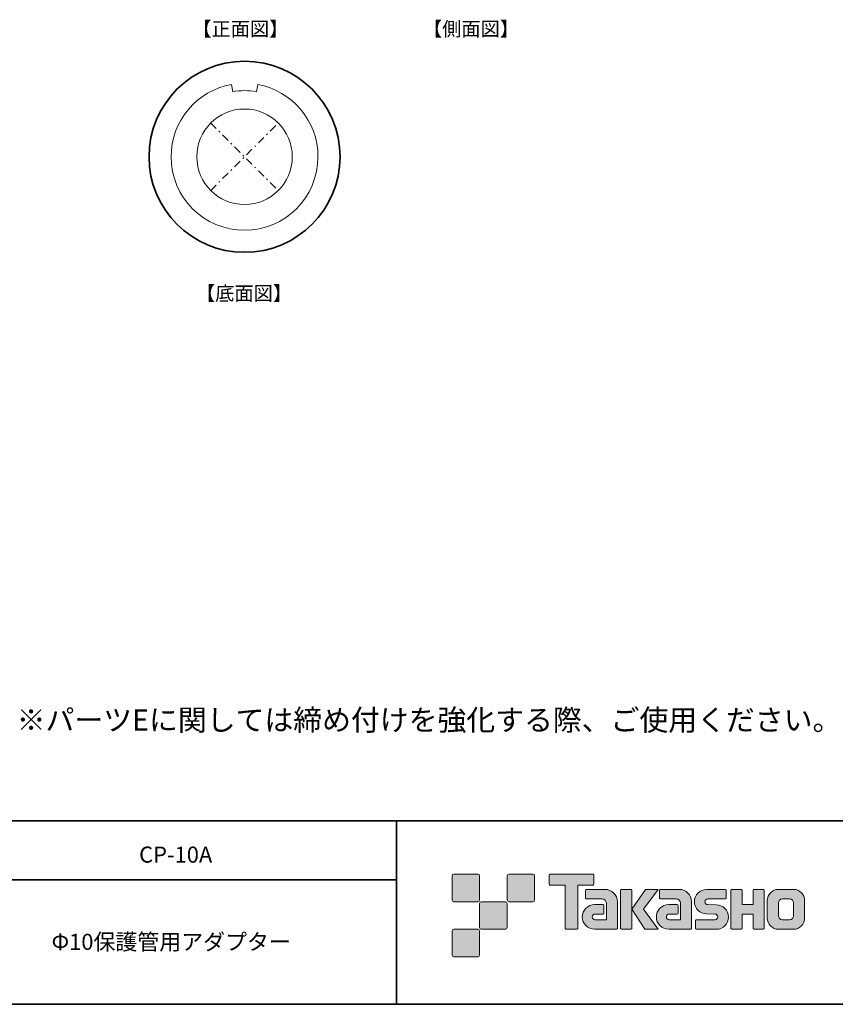
# Model space of a CAD drawing. Units: inches. Extents: x -46 to 344, y -33 to 243.
# Drawn here: x 169 to 280, y -33 to 101 of the extents above; entities that cross this region are included whole.
import ezdxf

# ---------------------------------------------------------------- set-up
doc = ezdxf.new("R2010")
doc.units = ezdxf.units.IN
doc.header["$MEASUREMENT"] = 0
doc.linetypes.add('AI-Linetype-8', pattern=[2.293056, 1.058333, -0.529167, 0.176389, -0.529167])
doc.linetypes.add('AI-Linetype-9', pattern=[2.293056, 1.058333, -0.529167, 0.176389, -0.529167])
doc.layers.add('フォーマット', color=7, linetype='Continuous')
doc.layers.add('レイヤー 1', color=7, linetype='Continuous')

# ---------------------------------------------------------------- blocks, each defined once
blk = doc.blocks.new('block 110')
at = {"layer": 'レイヤー 1', "color": 29, "lineweight": 18}
for points, knots in [([(198.32, 90.78), (198.32, 90.78), (198.13, 91.76), (198.13, 91.76), (193.46, 90.91), (189.92, 86.83), (189.92, 81.92), (189.92, 76.4), (194.4, 71.92), (199.92, 71.92), (205.44, 71.92), (209.92, 76.4), (209.92, 81.92), (209.92, 86.82), (206.39, 90.9), (201.73, 91.75), (201.73, 91.75), (201.54, 90.77), (201.54, 90.77)], [0, 0, 0, 0, 1, 1, 1, 2, 2, 2, 3, 3, 3, 4, 4, 4, 5, 5, 5, 6, 6, 6, 6]), ([(198.13, 91.76), (198.13, 91.76), (198.32, 90.78), (198.32, 90.78), (198.84, 90.87), (199.37, 90.92), (199.92, 90.92), (200.47, 90.92), (201.01, 90.87), (201.54, 90.77), (201.54, 90.77), (201.73, 91.75), (201.73, 91.75)], [0, 0, 0, 0, 1, 1, 1, 2, 2, 2, 3, 3, 3, 4, 4, 4, 4]), ([(201.54, 90.77), (201.01, 90.87), (200.47, 90.92), (199.92, 90.92), (199.37, 90.92), (198.84, 90.87), (198.32, 90.78)], [0, 0, 0, 0, 1, 1, 1, 2, 2, 2, 2])]:
    blk.add_open_spline(points, degree=3, knots=knots, dxfattribs=at)
blk = doc.blocks.new('block 109')
at = {"layer": 'レイヤー 1', "color": 29, "linetype": 'AI-Linetype-8', "lineweight": 18}
blk.add_lwpolyline([(195.32, 86.51), (204.51, 77.32)], dxfattribs=at)
at = {"layer": 'レイヤー 1', "color": 29, "linetype": 'AI-Linetype-9', "lineweight": 18}
blk.add_lwpolyline([(195.32, 77.32), (204.51, 86.51)], dxfattribs=at)
at = {"layer": 'レイヤー 1', "color": 29, "lineweight": 18}
for points in [[(212.92, 81.92), (212.92, 74.74), (207.1, 68.92), (199.92, 68.92), (192.74, 68.92), (186.92, 74.74), (186.92, 81.92), (186.92, 89.1), (192.74, 94.92), (199.92, 94.92), (207.1, 94.92), (212.92, 89.1), (212.92, 81.92)], [(206.42, 81.92), (206.42, 78.33), (203.51, 75.42), (199.92, 75.42), (196.33, 75.42), (193.42, 78.33), (193.42, 81.92), (193.42, 85.51), (196.33, 88.42), (199.92, 88.42), (203.51, 88.42), (206.42, 85.51), (206.42, 81.92)]]:
    blk.add_open_spline(points, degree=3, knots=[0, 0, 0, 0, 1, 1, 1, 2, 2, 2, 3, 3, 3, 4, 4, 4, 4], dxfattribs=at)
at = {"layer": 'レイヤー 1', "color": 29, "lineweight": 35}
blk.add_open_spline([(212.92, 81.92), (212.92, 74.74), (207.1, 68.92), (199.92, 68.92), (192.74, 68.92), (186.92, 74.74), (186.92, 81.92), (186.92, 89.1), (192.74, 94.92), (199.92, 94.92), (207.1, 94.92), (212.92, 89.1), (212.92, 81.92)], degree=3, knots=[0, 0, 0, 0, 1, 1, 1, 2, 2, 2, 3, 3, 3, 4, 4, 4, 4], dxfattribs=at)
at = {"layer": 'レイヤー 1'}
blk.add_blockref('block 110', (0, 0), dxfattribs=at)
blk = doc.blocks.new('block 156')
at = {"layer": 'レイヤー 1', "color": 29, "insert": (172.98, -26.01), "char_height": 2.1878, "attachment_point": 7}
blk.add_mtext('\\fMS Gothic|b0|i0|c0|p34;\\W1; Φ10保護管用アダプター', dxfattribs=at)
blk = doc.blocks.new('block 155')
at = {"layer": 'レイヤー 1'}
blk.add_blockref('block 156', (0, 0), dxfattribs=at)
blk = doc.blocks.new('block 154')
at = {"layer": 'レイヤー 1'}
blk.add_blockref('block 155', (0, 0), dxfattribs=at)
blk = doc.blocks.new('block 153')
at = {"layer": 'レイヤー 1'}
blk.add_blockref('block 154', (0, 0), dxfattribs=at)
blk = doc.blocks.new('block 158')
at = {"layer": 'レイヤー 1', "color": 29, "insert": (185.57, -14.14), "char_height": 2.1878, "attachment_point": 7}
blk.add_mtext('\\fMS Gothic|b0|i0|c0|p34;\\W1;CP-10A', dxfattribs=at)
blk = doc.blocks.new('block 157')
at = {"layer": 'レイヤー 1'}
blk.add_blockref('block 158', (0, 0), dxfattribs=at)

msp = doc.modelspace()

# ---------------------------------------------------------------- hatches: boundary and pattern name
at = {"layer": 'フォーマット'}
h = msp.add_hatch(color=29, dxfattribs=at)
h.dxf.hatch_style = 2
edge = h.paths.add_edge_path()
edge.add_spline(control_points=[(231.68, -19.45), (231.81, -19.45), (231.92, -19.33), (231.92, -19.2), (231.92, -19.2), (231.92, -15.95), (231.92, -15.95), (231.92, -15.81), (231.81, -15.7), (231.68, -15.7), (231.68, -15.7), (228.43, -15.7), (228.43, -15.7), (228.29, -15.7), (228.18, -15.81), (228.18, -15.95), (228.18, -15.95), (228.18, -19.2), (228.18, -19.2), (228.18, -19.33), (228.29, -19.45), (228.43, -19.45), (228.43, -19.45), (231.68, -19.45), (231.68, -19.45)], knot_values=[0, 0, 0, 0, 1, 1, 1, 2, 2, 2, 3, 3, 3, 4, 4, 4, 5, 5, 5, 6, 6, 6, 7, 7, 7, 8, 8, 8, 8], degree=3, periodic=1)
h = msp.add_hatch(color=29, dxfattribs=at)
h.dxf.hatch_style = 2
edge = h.paths.add_edge_path()
edge.add_spline(control_points=[(239.18, -19.45), (239.31, -19.45), (239.42, -19.33), (239.42, -19.2), (239.42, -19.2), (239.42, -15.95), (239.42, -15.95), (239.42, -15.81), (239.31, -15.7), (239.18, -15.7), (239.18, -15.7), (235.93, -15.7), (235.93, -15.7), (235.79, -15.7), (235.68, -15.81), (235.68, -15.95), (235.68, -15.95), (235.68, -19.2), (235.68, -19.2), (235.68, -19.33), (235.79, -19.45), (235.93, -19.45), (235.93, -19.45), (239.18, -19.45), (239.18, -19.45)], knot_values=[0, 0, 0, 0, 1, 1, 1, 2, 2, 2, 3, 3, 3, 4, 4, 4, 5, 5, 5, 6, 6, 6, 7, 7, 7, 8, 8, 8, 8], degree=3, periodic=1)
h = msp.add_hatch(color=29, dxfattribs=at)
h.dxf.hatch_style = 2
edge = h.paths.add_edge_path()
edge.add_spline(control_points=[(247.37, -15.7), (247.37, -15.7), (241.51, -15.7), (241.51, -15.7), (241.46, -15.7), (241.41, -15.74), (241.41, -15.79), (241.41, -15.79), (241.41, -17.09), (241.41, -17.09), (241.41, -17.14), (241.46, -17.19), (241.51, -17.19), (241.51, -17.19), (243.57, -17.19), (243.57, -17.19), (243.57, -17.19), (243.57, -23.09), (243.57, -23.09), (243.57, -23.15), (243.62, -23.2), (243.68, -23.2), (243.68, -23.2), (245.2, -23.2), (245.2, -23.2), (245.26, -23.2), (245.31, -23.15), (245.31, -23.09), (245.31, -23.09), (245.31, -17.19), (245.31, -17.19), (245.31, -17.19), (247.37, -17.19), (247.37, -17.19), (247.43, -17.19), (247.47, -17.14), (247.47, -17.09), (247.47, -17.09), (247.47, -15.79), (247.47, -15.79), (247.47, -15.74), (247.43, -15.7), (247.37, -15.7)], knot_values=[0, 0, 0, 0, 1, 1, 1, 2, 2, 2, 3, 3, 3, 4, 4, 4, 5, 5, 5, 6, 6, 6, 7, 7, 7, 8, 8, 8, 9, 9, 9, 10, 10, 10, 11, 11, 11, 12, 12, 12, 13, 13, 13, 14, 14, 14, 14], degree=3, periodic=1)
h = msp.add_hatch(color=29, dxfattribs=at)
h.dxf.hatch_style = 2
edge = h.paths.add_edge_path()
edge.add_spline(control_points=[(250.68, -23.09), (250.68, -23.15), (250.64, -23.2), (250.58, -23.2), (250.58, -23.2), (247.58, -23.2), (247.58, -23.2), (246.65, -23.2), (245.9, -22.45), (245.9, -21.53), (245.9, -20.6), (246.65, -19.85), (247.58, -19.85), (247.58, -19.85), (248.75, -19.85), (248.75, -19.85), (248.81, -19.85), (248.86, -19.9), (248.86, -19.96), (248.86, -19.96), (248.86, -21.02), (248.86, -21.02), (248.86, -21.08), (248.81, -21.13), (248.75, -21.13), (248.75, -21.13), (247.66, -21.13), (247.66, -21.13), (247.45, -21.13), (247.27, -21.31), (247.27, -21.52), (247.27, -21.74), (247.45, -21.92), (247.66, -21.92), (247.66, -21.92), (249.18, -21.91), (249.18, -21.91), (249.18, -21.91), (249.18, -19.67), (249.18, -19.67), (249.18, -19.34), (248.91, -19.07), (248.58, -19.07), (248.58, -19.07), (246.45, -19.07), (246.45, -19.07), (246.39, -19.07), (246.34, -19.02), (246.34, -18.96), (246.34, -18.96), (246.34, -17.89), (246.34, -17.89), (246.34, -17.83), (246.39, -17.78), (246.45, -17.78), (246.45, -17.78), (249, -17.78), (249, -17.78), (249.94, -17.78), (250.68, -18.54), (250.68, -19.47), (250.68, -19.47), (250.68, -23.09), (250.68, -23.09)], knot_values=[0, 0, 0, 0, 1, 1, 1, 2, 2, 2, 3, 3, 3, 4, 4, 4, 5, 5, 5, 6, 6, 6, 7, 7, 7, 8, 8, 8, 9, 9, 9, 10, 10, 10, 11, 11, 11, 12, 12, 12, 13, 13, 13, 14, 14, 14, 15, 15, 15, 16, 16, 16, 17, 17, 17, 18, 18, 18, 19, 19, 19, 20, 20, 20, 21, 21, 21, 21], degree=3, periodic=1)
h = msp.add_hatch(color=29, dxfattribs=at)
h.dxf.hatch_style = 2
edge = h.paths.add_edge_path()
edge.add_spline(control_points=[(252.53, -23.2), (252.59, -23.2), (252.64, -23.15), (252.64, -23.09), (252.64, -23.09), (252.64, -17.88), (252.64, -17.88), (252.64, -17.82), (252.59, -17.78), (252.53, -17.78), (252.53, -17.78), (251.24, -17.78), (251.24, -17.78), (251.18, -17.78), (251.13, -17.82), (251.13, -17.88), (251.13, -17.88), (251.13, -23.09), (251.13, -23.09), (251.13, -23.15), (251.18, -23.2), (251.24, -23.2), (251.24, -23.2), (252.53, -23.2), (252.53, -23.2)], knot_values=[0, 0, 0, 0, 1, 1, 1, 2, 2, 2, 3, 3, 3, 4, 4, 4, 5, 5, 5, 6, 6, 6, 7, 7, 7, 8, 8, 8, 8], degree=3, periodic=1)
h = msp.add_hatch(color=29, dxfattribs=at)
h.dxf.hatch_style = 2
edge = h.paths.add_edge_path()
edge.add_spline(control_points=[(254.66, -17.78), (254.55, -17.78), (254.46, -17.83), (254.41, -17.91), (254.41, -17.91), (252.64, -20.49), (252.64, -20.49), (252.64, -20.49), (254.4, -23.2), (254.4, -23.2), (254.4, -23.2), (256.24, -23.2), (256.24, -23.2), (256.24, -23.2), (254.23, -20.49), (254.23, -20.49), (254.23, -20.49), (256.24, -17.78), (256.24, -17.78), (256.24, -17.78), (254.66, -17.78), (254.66, -17.78), (254.66, -17.78), (254.66, -17.78), (254.66, -17.78)], knot_values=[0, 0, 0, 0, 1, 1, 1, 2, 2, 2, 3, 3, 3, 4, 4, 4, 5, 5, 5, 6, 6, 6, 7, 7, 7, 8, 8, 8, 8], degree=3, periodic=1)
h = msp.add_hatch(color=29, dxfattribs=at)
h.dxf.hatch_style = 2
edge = h.paths.add_edge_path()
edge.add_spline(control_points=[(260.78, -23.09), (260.78, -23.15), (260.73, -23.2), (260.67, -23.2), (260.67, -23.2), (257.67, -23.2), (257.67, -23.2), (256.74, -23.2), (255.99, -22.45), (255.99, -21.53), (255.99, -20.6), (256.74, -19.85), (257.67, -19.85), (257.67, -19.85), (258.84, -19.85), (258.84, -19.85), (258.9, -19.85), (258.95, -19.9), (258.95, -19.96), (258.95, -19.96), (258.95, -21.02), (258.95, -21.02), (258.95, -21.08), (258.9, -21.13), (258.84, -21.13), (258.84, -21.13), (257.75, -21.13), (257.75, -21.13), (257.54, -21.13), (257.36, -21.31), (257.36, -21.52), (257.36, -21.74), (257.54, -21.92), (257.75, -21.92), (257.75, -21.92), (259.27, -21.91), (259.27, -21.91), (259.27, -21.91), (259.27, -19.67), (259.27, -19.67), (259.27, -19.34), (259.01, -19.07), (258.68, -19.07), (258.68, -19.07), (256.54, -19.07), (256.54, -19.07), (256.48, -19.07), (256.43, -19.02), (256.43, -18.96), (256.43, -18.96), (256.43, -17.89), (256.43, -17.89), (256.43, -17.83), (256.48, -17.78), (256.54, -17.78), (256.54, -17.78), (259.1, -17.78), (259.1, -17.78), (260.03, -17.78), (260.78, -18.54), (260.78, -19.47), (260.78, -19.47), (260.78, -23.09), (260.78, -23.09)], knot_values=[0, 0, 0, 0, 1, 1, 1, 2, 2, 2, 3, 3, 3, 4, 4, 4, 5, 5, 5, 6, 6, 6, 7, 7, 7, 8, 8, 8, 9, 9, 9, 10, 10, 10, 11, 11, 11, 12, 12, 12, 13, 13, 13, 14, 14, 14, 15, 15, 15, 16, 16, 16, 17, 17, 17, 18, 18, 18, 19, 19, 19, 20, 20, 20, 21, 21, 21, 21], degree=3, periodic=1)
h = msp.add_hatch(color=29, dxfattribs=at)
h.dxf.hatch_style = 2
edge = h.paths.add_edge_path()
edge.add_spline(control_points=[(261.42, -23.21), (261.36, -23.21), (261.31, -23.16), (261.31, -23.1), (261.31, -23.1), (261.31, -22.03), (261.31, -22.03), (261.31, -21.97), (261.36, -21.92), (261.42, -21.92), (261.42, -21.92), (263.96, -21.92), (263.96, -21.92), (264.18, -21.92), (264.35, -21.74), (264.35, -21.53), (264.35, -21.31), (264.18, -21.13), (263.96, -21.13), (263.96, -21.13), (262.83, -21.1), (262.83, -21.1), (261.91, -21.1), (261.17, -20.36), (261.17, -19.45), (261.17, -18.53), (261.91, -17.79), (262.83, -17.79), (262.83, -17.79), (265.4, -17.79), (265.4, -17.79), (265.46, -17.79), (265.51, -17.84), (265.51, -17.9), (265.51, -17.9), (265.51, -18.95), (265.51, -18.95), (265.51, -19.02), (265.46, -19.07), (265.4, -19.07), (265.4, -19.07), (262.99, -19.07), (262.99, -19.07), (262.78, -19.07), (262.6, -19.24), (262.6, -19.46), (262.6, -19.68), (262.78, -19.85), (262.99, -19.85), (262.99, -19.85), (264.14, -19.88), (264.14, -19.88), (265.06, -19.88), (265.81, -20.63), (265.81, -21.54), (265.81, -22.46), (265.06, -23.21), (264.14, -23.21), (264.14, -23.21), (261.42, -23.21), (261.42, -23.21)], knot_values=[0, 0, 0, 0, 1, 1, 1, 2, 2, 2, 3, 3, 3, 4, 4, 4, 5, 5, 5, 6, 6, 6, 7, 7, 7, 8, 8, 8, 9, 9, 9, 10, 10, 10, 11, 11, 11, 12, 12, 12, 13, 13, 13, 14, 14, 14, 15, 15, 15, 16, 16, 16, 17, 17, 17, 18, 18, 18, 19, 19, 19, 20, 20, 20, 20], degree=3, periodic=1)
h = msp.add_hatch(color=29, dxfattribs=at)
h.dxf.hatch_style = 2
edge = h.paths.add_edge_path()
edge.add_spline(control_points=[(270.55, -17.78), (270.55, -17.78), (269.35, -17.78), (269.35, -17.78), (269.29, -17.78), (269.16, -17.83), (269.16, -17.89), (269.16, -17.89), (269.16, -19.84), (269.16, -19.84), (269.16, -19.84), (267.65, -19.84), (267.65, -19.84), (267.65, -19.84), (267.65, -17.89), (267.65, -17.89), (267.65, -17.83), (267.6, -17.78), (267.54, -17.78), (267.54, -17.78), (266.26, -17.78), (266.26, -17.78), (266.2, -17.78), (266.15, -17.83), (266.15, -17.89), (266.15, -17.89), (266.15, -23.09), (266.15, -23.09), (266.15, -23.15), (266.2, -23.2), (266.26, -23.2), (266.26, -23.2), (267.54, -23.2), (267.54, -23.2), (267.6, -23.2), (267.65, -23.15), (267.65, -23.09), (267.65, -23.09), (267.65, -21.13), (267.65, -21.13), (267.65, -21.13), (269.16, -21.13), (269.16, -21.13), (269.16, -21.13), (269.16, -23.09), (269.16, -23.09), (269.16, -23.15), (269.21, -23.2), (269.27, -23.2), (269.27, -23.2), (270.55, -23.2), (270.55, -23.2), (270.61, -23.2), (270.66, -23.15), (270.66, -23.09), (270.66, -23.09), (270.66, -17.89), (270.66, -17.89), (270.66, -17.83), (270.61, -17.78), (270.55, -17.78)], knot_values=[0, 0, 0, 0, 1, 1, 1, 2, 2, 2, 3, 3, 3, 4, 4, 4, 5, 5, 5, 6, 6, 6, 7, 7, 7, 8, 8, 8, 9, 9, 9, 10, 10, 10, 11, 11, 11, 12, 12, 12, 13, 13, 13, 14, 14, 14, 15, 15, 15, 16, 16, 16, 17, 17, 17, 18, 18, 18, 19, 19, 19, 20, 20, 20, 20], degree=3, periodic=1)
h = msp.add_hatch(color=29, dxfattribs=at)
h.dxf.hatch_style = 2
edge = h.paths.add_edge_path()
edge.add_spline(control_points=[(274.68, -21.36), (274.68, -21.66), (274.44, -21.9), (274.13, -21.9), (274.13, -21.9), (273.15, -21.9), (273.15, -21.9), (272.84, -21.9), (272.6, -21.66), (272.6, -21.36), (272.6, -21.36), (272.6, -19.62), (272.6, -19.62), (272.6, -19.32), (272.84, -19.08), (273.15, -19.08), (273.15, -19.08), (274.13, -19.08), (274.13, -19.08), (274.44, -19.08), (274.68, -19.32), (274.68, -19.62), (274.68, -19.62), (274.68, -21.36), (274.68, -21.36)], knot_values=[0, 0, 0, 0, 1, 1, 1, 2, 2, 2, 3, 3, 3, 4, 4, 4, 5, 5, 5, 6, 6, 6, 7, 7, 7, 8, 8, 8, 8], degree=3, periodic=1)
edge = h.paths.add_edge_path()
edge.add_spline(control_points=[(274.65, -17.78), (274.65, -17.78), (272.63, -17.78), (272.63, -17.78), (271.79, -17.78), (271.09, -18.47), (271.09, -19.32), (271.09, -19.32), (271.09, -21.66), (271.09, -21.66), (271.09, -22.51), (271.79, -23.2), (272.63, -23.2), (272.63, -23.2), (274.65, -23.2), (274.65, -23.2), (275.5, -23.2), (276.18, -22.51), (276.18, -21.66), (276.18, -21.66), (276.18, -19.32), (276.18, -19.32), (276.18, -18.47), (275.5, -17.78), (274.65, -17.78)], knot_values=[0, 0, 0, 0, 0.352778, 0.352778, 0.352778, 0.705556, 0.705556, 0.705556, 1.058333, 1.058333, 1.058333, 1.411111, 1.411111, 1.411111, 1.763889, 1.763889, 1.763889, 2.116667, 2.116667, 2.116667, 2.469444, 2.469444, 2.469444, 2.822222, 2.822222, 2.822222, 2.822222], degree=3, periodic=0)
edge.add_line((274.65, -17.78), (274.65, -17.78))
h = msp.add_hatch(color=29, dxfattribs=at)
h.dxf.hatch_style = 2
edge = h.paths.add_edge_path()
edge.add_spline(control_points=[(235.43, -23.2), (235.56, -23.2), (235.67, -23.08), (235.67, -22.95), (235.67, -22.95), (235.67, -19.7), (235.67, -19.7), (235.67, -19.56), (235.56, -19.45), (235.43, -19.45), (235.43, -19.45), (232.18, -19.45), (232.18, -19.45), (232.04, -19.45), (231.93, -19.56), (231.93, -19.7), (231.93, -19.7), (231.93, -22.95), (231.93, -22.95), (231.93, -23.08), (232.04, -23.2), (232.18, -23.2), (232.18, -23.2), (235.43, -23.2), (235.43, -23.2)], knot_values=[0, 0, 0, 0, 1, 1, 1, 2, 2, 2, 3, 3, 3, 4, 4, 4, 5, 5, 5, 6, 6, 6, 7, 7, 7, 8, 8, 8, 8], degree=3, periodic=1)
h = msp.add_hatch(color=29, dxfattribs=at)
h.dxf.hatch_style = 2
edge = h.paths.add_edge_path()
edge.add_spline(control_points=[(231.68, -26.95), (231.81, -26.95), (231.92, -26.83), (231.92, -26.7), (231.92, -26.7), (231.92, -23.45), (231.92, -23.45), (231.92, -23.31), (231.81, -23.2), (231.68, -23.2), (231.68, -23.2), (228.43, -23.2), (228.43, -23.2), (228.29, -23.2), (228.18, -23.31), (228.18, -23.45), (228.18, -23.45), (228.18, -26.7), (228.18, -26.7), (228.18, -26.83), (228.29, -26.95), (228.43, -26.95), (228.43, -26.95), (231.68, -26.95), (231.68, -26.95)], knot_values=[0, 0, 0, 0, 1, 1, 1, 2, 2, 2, 3, 3, 3, 4, 4, 4, 5, 5, 5, 6, 6, 6, 7, 7, 7, 8, 8, 8, 8], degree=3, periodic=1)

# ---------------------------------------------------------------- linework, layer by layer
at = {"layer": 'フォーマット', "color": 29, "lineweight": 35}
for points in [[(-46.37, -8.44), (343.52, -8.44)], [(220.59, -8.44), (220.59, -33.42)], [(220.59, -8.44), (220.59, -33.42)], [(87.58, -16.48), (220.59, -16.48)], [(87.58, -16.48), (220.59, -16.48)], [(343.52, -33.42), (-46.37, -33.42)]]:
    msp.add_lwpolyline(points, dxfattribs=at)
at = {"layer": 'フォーマット', "lineweight": 0}
for points, knots in [([(231.68, -19.45), (231.81, -19.45), (231.92, -19.33), (231.92, -19.2), (231.92, -19.2), (231.92, -15.95), (231.92, -15.95), (231.92, -15.81), (231.81, -15.7), (231.68, -15.7), (231.68, -15.7), (228.43, -15.7), (228.43, -15.7), (228.29, -15.7), (228.18, -15.81), (228.18, -15.95), (228.18, -15.95), (228.18, -19.2), (228.18, -19.2), (228.18, -19.33), (228.29, -19.45), (228.43, -19.45), (228.43, -19.45), (231.68, -19.45), (231.68, -19.45)], [0, 0, 0, 0, 1, 1, 1, 2, 2, 2, 3, 3, 3, 4, 4, 4, 5, 5, 5, 6, 6, 6, 7, 7, 7, 8, 8, 8, 8]), ([(239.18, -19.45), (239.31, -19.45), (239.42, -19.33), (239.42, -19.2), (239.42, -19.2), (239.42, -15.95), (239.42, -15.95), (239.42, -15.81), (239.31, -15.7), (239.18, -15.7), (239.18, -15.7), (235.93, -15.7), (235.93, -15.7), (235.79, -15.7), (235.68, -15.81), (235.68, -15.95), (235.68, -15.95), (235.68, -19.2), (235.68, -19.2), (235.68, -19.33), (235.79, -19.45), (235.93, -19.45), (235.93, -19.45), (239.18, -19.45), (239.18, -19.45)], [0, 0, 0, 0, 1, 1, 1, 2, 2, 2, 3, 3, 3, 4, 4, 4, 5, 5, 5, 6, 6, 6, 7, 7, 7, 8, 8, 8, 8]), ([(247.37, -15.7), (247.37, -15.7), (241.51, -15.7), (241.51, -15.7), (241.46, -15.7), (241.41, -15.74), (241.41, -15.79), (241.41, -15.79), (241.41, -17.09), (241.41, -17.09), (241.41, -17.14), (241.46, -17.19), (241.51, -17.19), (241.51, -17.19), (243.57, -17.19), (243.57, -17.19), (243.57, -17.19), (243.57, -23.09), (243.57, -23.09), (243.57, -23.15), (243.62, -23.2), (243.68, -23.2), (243.68, -23.2), (245.2, -23.2), (245.2, -23.2), (245.26, -23.2), (245.31, -23.15), (245.31, -23.09), (245.31, -23.09), (245.31, -17.19), (245.31, -17.19), (245.31, -17.19), (247.37, -17.19), (247.37, -17.19), (247.43, -17.19), (247.47, -17.14), (247.47, -17.09), (247.47, -17.09), (247.47, -15.79), (247.47, -15.79), (247.47, -15.74), (247.43, -15.7), (247.37, -15.7)], [0, 0, 0, 0, 1, 1, 1, 2, 2, 2, 3, 3, 3, 4, 4, 4, 5, 5, 5, 6, 6, 6, 7, 7, 7, 8, 8, 8, 9, 9, 9, 10, 10, 10, 11, 11, 11, 12, 12, 12, 13, 13, 13, 14, 14, 14, 14]), ([(250.68, -23.09), (250.68, -23.15), (250.64, -23.2), (250.58, -23.2), (250.58, -23.2), (247.58, -23.2), (247.58, -23.2), (246.65, -23.2), (245.9, -22.45), (245.9, -21.53), (245.9, -20.6), (246.65, -19.85), (247.58, -19.85), (247.58, -19.85), (248.75, -19.85), (248.75, -19.85), (248.81, -19.85), (248.86, -19.9), (248.86, -19.96), (248.86, -19.96), (248.86, -21.02), (248.86, -21.02), (248.86, -21.08), (248.81, -21.13), (248.75, -21.13), (248.75, -21.13), (247.66, -21.13), (247.66, -21.13), (247.45, -21.13), (247.27, -21.31), (247.27, -21.52), (247.27, -21.74), (247.45, -21.92), (247.66, -21.92), (247.66, -21.92), (249.18, -21.91), (249.18, -21.91), (249.18, -21.91), (249.18, -19.67), (249.18, -19.67), (249.18, -19.34), (248.91, -19.07), (248.58, -19.07), (248.58, -19.07), (246.45, -19.07), (246.45, -19.07), (246.39, -19.07), (246.34, -19.02), (246.34, -18.96), (246.34, -18.96), (246.34, -17.89), (246.34, -17.89), (246.34, -17.83), (246.39, -17.78), (246.45, -17.78), (246.45, -17.78), (249, -17.78), (249, -17.78), (249.94, -17.78), (250.68, -18.54), (250.68, -19.47), (250.68, -19.47), (250.68, -23.09), (250.68, -23.09)], [0, 0, 0, 0, 1, 1, 1, 2, 2, 2, 3, 3, 3, 4, 4, 4, 5, 5, 5, 6, 6, 6, 7, 7, 7, 8, 8, 8, 9, 9, 9, 10, 10, 10, 11, 11, 11, 12, 12, 12, 13, 13, 13, 14, 14, 14, 15, 15, 15, 16, 16, 16, 17, 17, 17, 18, 18, 18, 19, 19, 19, 20, 20, 20, 21, 21, 21, 21]), ([(252.53, -23.2), (252.59, -23.2), (252.64, -23.15), (252.64, -23.09), (252.64, -23.09), (252.64, -17.88), (252.64, -17.88), (252.64, -17.82), (252.59, -17.78), (252.53, -17.78), (252.53, -17.78), (251.24, -17.78), (251.24, -17.78), (251.18, -17.78), (251.13, -17.82), (251.13, -17.88), (251.13, -17.88), (251.13, -23.09), (251.13, -23.09), (251.13, -23.15), (251.18, -23.2), (251.24, -23.2), (251.24, -23.2), (252.53, -23.2), (252.53, -23.2)], [0, 0, 0, 0, 1, 1, 1, 2, 2, 2, 3, 3, 3, 4, 4, 4, 5, 5, 5, 6, 6, 6, 7, 7, 7, 8, 8, 8, 8]), ([(254.66, -17.78), (254.55, -17.78), (254.46, -17.83), (254.41, -17.91), (254.41, -17.91), (252.64, -20.49), (252.64, -20.49), (252.64, -20.49), (254.4, -23.2), (254.4, -23.2), (254.4, -23.2), (256.24, -23.2), (256.24, -23.2), (256.24, -23.2), (254.23, -20.49), (254.23, -20.49), (254.23, -20.49), (256.24, -17.78), (256.24, -17.78), (256.24, -17.78), (254.66, -17.78), (254.66, -17.78), (254.66, -17.78), (254.66, -17.78), (254.66, -17.78)], [0, 0, 0, 0, 1, 1, 1, 2, 2, 2, 3, 3, 3, 4, 4, 4, 5, 5, 5, 6, 6, 6, 7, 7, 7, 8, 8, 8, 8]), ([(260.78, -23.09), (260.78, -23.15), (260.73, -23.2), (260.67, -23.2), (260.67, -23.2), (257.67, -23.2), (257.67, -23.2), (256.74, -23.2), (255.99, -22.45), (255.99, -21.53), (255.99, -20.6), (256.74, -19.85), (257.67, -19.85), (257.67, -19.85), (258.84, -19.85), (258.84, -19.85), (258.9, -19.85), (258.95, -19.9), (258.95, -19.96), (258.95, -19.96), (258.95, -21.02), (258.95, -21.02), (258.95, -21.08), (258.9, -21.13), (258.84, -21.13), (258.84, -21.13), (257.75, -21.13), (257.75, -21.13), (257.54, -21.13), (257.36, -21.31), (257.36, -21.52), (257.36, -21.74), (257.54, -21.92), (257.75, -21.92), (257.75, -21.92), (259.27, -21.91), (259.27, -21.91), (259.27, -21.91), (259.27, -19.67), (259.27, -19.67), (259.27, -19.34), (259.01, -19.07), (258.68, -19.07), (258.68, -19.07), (256.54, -19.07), (256.54, -19.07), (256.48, -19.07), (256.43, -19.02), (256.43, -18.96), (256.43, -18.96), (256.43, -17.89), (256.43, -17.89), (256.43, -17.83), (256.48, -17.78), (256.54, -17.78), (256.54, -17.78), (259.1, -17.78), (259.1, -17.78), (260.03, -17.78), (260.78, -18.54), (260.78, -19.47), (260.78, -19.47), (260.78, -23.09), (260.78, -23.09)], [0, 0, 0, 0, 1, 1, 1, 2, 2, 2, 3, 3, 3, 4, 4, 4, 5, 5, 5, 6, 6, 6, 7, 7, 7, 8, 8, 8, 9, 9, 9, 10, 10, 10, 11, 11, 11, 12, 12, 12, 13, 13, 13, 14, 14, 14, 15, 15, 15, 16, 16, 16, 17, 17, 17, 18, 18, 18, 19, 19, 19, 20, 20, 20, 21, 21, 21, 21]), ([(261.42, -23.21), (261.36, -23.21), (261.31, -23.16), (261.31, -23.1), (261.31, -23.1), (261.31, -22.03), (261.31, -22.03), (261.31, -21.97), (261.36, -21.92), (261.42, -21.92), (261.42, -21.92), (263.96, -21.92), (263.96, -21.92), (264.18, -21.92), (264.35, -21.74), (264.35, -21.53), (264.35, -21.31), (264.18, -21.13), (263.96, -21.13), (263.96, -21.13), (262.83, -21.1), (262.83, -21.1), (261.91, -21.1), (261.17, -20.36), (261.17, -19.45), (261.17, -18.53), (261.91, -17.79), (262.83, -17.79), (262.83, -17.79), (265.4, -17.79), (265.4, -17.79), (265.46, -17.79), (265.51, -17.84), (265.51, -17.9), (265.51, -17.9), (265.51, -18.95), (265.51, -18.95), (265.51, -19.02), (265.46, -19.07), (265.4, -19.07), (265.4, -19.07), (262.99, -19.07), (262.99, -19.07), (262.78, -19.07), (262.6, -19.24), (262.6, -19.46), (262.6, -19.68), (262.78, -19.85), (262.99, -19.85), (262.99, -19.85), (264.14, -19.88), (264.14, -19.88), (265.06, -19.88), (265.81, -20.63), (265.81, -21.54), (265.81, -22.46), (265.06, -23.21), (264.14, -23.21), (264.14, -23.21), (261.42, -23.21), (261.42, -23.21)], [0, 0, 0, 0, 1, 1, 1, 2, 2, 2, 3, 3, 3, 4, 4, 4, 5, 5, 5, 6, 6, 6, 7, 7, 7, 8, 8, 8, 9, 9, 9, 10, 10, 10, 11, 11, 11, 12, 12, 12, 13, 13, 13, 14, 14, 14, 15, 15, 15, 16, 16, 16, 17, 17, 17, 18, 18, 18, 19, 19, 19, 20, 20, 20, 20]), ([(270.55, -17.78), (270.55, -17.78), (269.35, -17.78), (269.35, -17.78), (269.29, -17.78), (269.16, -17.83), (269.16, -17.89), (269.16, -17.89), (269.16, -19.84), (269.16, -19.84), (269.16, -19.84), (267.65, -19.84), (267.65, -19.84), (267.65, -19.84), (267.65, -17.89), (267.65, -17.89), (267.65, -17.83), (267.6, -17.78), (267.54, -17.78), (267.54, -17.78), (266.26, -17.78), (266.26, -17.78), (266.2, -17.78), (266.15, -17.83), (266.15, -17.89), (266.15, -17.89), (266.15, -23.09), (266.15, -23.09), (266.15, -23.15), (266.2, -23.2), (266.26, -23.2), (266.26, -23.2), (267.54, -23.2), (267.54, -23.2), (267.6, -23.2), (267.65, -23.15), (267.65, -23.09), (267.65, -23.09), (267.65, -21.13), (267.65, -21.13), (267.65, -21.13), (269.16, -21.13), (269.16, -21.13), (269.16, -21.13), (269.16, -23.09), (269.16, -23.09), (269.16, -23.15), (269.21, -23.2), (269.27, -23.2), (269.27, -23.2), (270.55, -23.2), (270.55, -23.2), (270.61, -23.2), (270.66, -23.15), (270.66, -23.09), (270.66, -23.09), (270.66, -17.89), (270.66, -17.89), (270.66, -17.83), (270.61, -17.78), (270.55, -17.78)], [0, 0, 0, 0, 1, 1, 1, 2, 2, 2, 3, 3, 3, 4, 4, 4, 5, 5, 5, 6, 6, 6, 7, 7, 7, 8, 8, 8, 9, 9, 9, 10, 10, 10, 11, 11, 11, 12, 12, 12, 13, 13, 13, 14, 14, 14, 15, 15, 15, 16, 16, 16, 17, 17, 17, 18, 18, 18, 19, 19, 19, 20, 20, 20, 20]), ([(274.65, -17.78), (274.65, -17.78), (272.63, -17.78), (272.63, -17.78), (271.79, -17.78), (271.09, -18.47), (271.09, -19.32), (271.09, -19.32), (271.09, -21.66), (271.09, -21.66), (271.09, -22.51), (271.79, -23.2), (272.63, -23.2), (272.63, -23.2), (274.65, -23.2), (274.65, -23.2), (275.5, -23.2), (276.18, -22.51), (276.18, -21.66), (276.18, -21.66), (276.18, -19.32), (276.18, -19.32), (276.18, -18.47), (275.5, -17.78), (274.65, -17.78)], [0, 0, 0, 0, 1, 1, 1, 2, 2, 2, 3, 3, 3, 4, 4, 4, 5, 5, 5, 6, 6, 6, 7, 7, 7, 8, 8, 8, 8]), ([(235.43, -23.2), (235.56, -23.2), (235.67, -23.08), (235.67, -22.95), (235.67, -22.95), (235.67, -19.7), (235.67, -19.7), (235.67, -19.56), (235.56, -19.45), (235.43, -19.45), (235.43, -19.45), (232.18, -19.45), (232.18, -19.45), (232.04, -19.45), (231.93, -19.56), (231.93, -19.7), (231.93, -19.7), (231.93, -22.95), (231.93, -22.95), (231.93, -23.08), (232.04, -23.2), (232.18, -23.2), (232.18, -23.2), (235.43, -23.2), (235.43, -23.2)], [0, 0, 0, 0, 1, 1, 1, 2, 2, 2, 3, 3, 3, 4, 4, 4, 5, 5, 5, 6, 6, 6, 7, 7, 7, 8, 8, 8, 8]), ([(274.68, -21.36), (274.68, -21.66), (274.44, -21.9), (274.13, -21.9), (274.13, -21.9), (273.15, -21.9), (273.15, -21.9), (272.84, -21.9), (272.6, -21.66), (272.6, -21.36), (272.6, -21.36), (272.6, -19.62), (272.6, -19.62), (272.6, -19.32), (272.84, -19.08), (273.15, -19.08), (273.15, -19.08), (274.13, -19.08), (274.13, -19.08), (274.44, -19.08), (274.68, -19.32), (274.68, -19.62), (274.68, -19.62), (274.68, -21.36), (274.68, -21.36)], [0, 0, 0, 0, 1, 1, 1, 2, 2, 2, 3, 3, 3, 4, 4, 4, 5, 5, 5, 6, 6, 6, 7, 7, 7, 8, 8, 8, 8]), ([(231.68, -26.95), (231.81, -26.95), (231.92, -26.83), (231.92, -26.7), (231.92, -26.7), (231.92, -23.45), (231.92, -23.45), (231.92, -23.31), (231.81, -23.2), (231.68, -23.2), (231.68, -23.2), (228.43, -23.2), (228.43, -23.2), (228.29, -23.2), (228.18, -23.31), (228.18, -23.45), (228.18, -23.45), (228.18, -26.7), (228.18, -26.7), (228.18, -26.83), (228.29, -26.95), (228.43, -26.95), (228.43, -26.95), (231.68, -26.95), (231.68, -26.95)], [0, 0, 0, 0, 1, 1, 1, 2, 2, 2, 3, 3, 3, 4, 4, 4, 5, 5, 5, 6, 6, 6, 7, 7, 7, 8, 8, 8, 8])]:
    msp.add_open_spline(points, degree=3, knots=knots, dxfattribs=at)

# ---------------------------------------------------------------- block references
at = {"layer": 'レイヤー 1'}
for name in ['block 109', 'block 157', 'block 153']:
    msp.add_blockref(name, (0, 0), dxfattribs=at)

# ---------------------------------------------------------------- texts
at = {"layer": 'レイヤー 1', "color": 29, "attachment_point": 7}
for s, insert, char_height in [('\\fMS Gothic|b0|i0|c0|p34;\\W1;【正面図】', (192.81, 98.36), 1.9191), ('\\fMS Gothic|b0|i0|c0|p34;\\W1;【側面図】', (224.21, 98.36), 1.9191), ('\\fMS Gothic|b0|i0|c0|p34;\\W1;【底面図】', (193.31, 62.38), 1.9191), ('\\fMS Gothic|b0|i0|c0|p34;\\W1;※パーツEに関しては締め付けを強化する際、ご使用ください。', (168.9, 3.84), 2.8787)]:
    msp.add_mtext(s, dxfattribs=dict(at, insert=insert, char_height=char_height))

doc.saveas('drawing.dxf')
